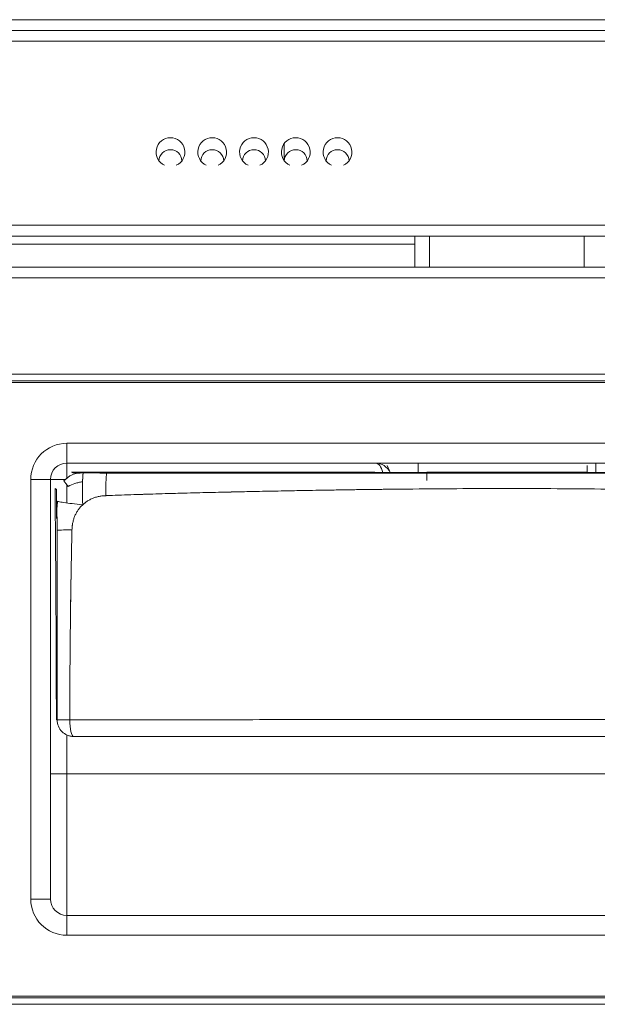
# Model space of a CAD drawing. Units: millimetres. Extents: x -661 to 1191, y -7 to 1899.
# Drawn here: x -110 to -40, y 1629 to 1748 of the extents above; entities that cross this region are included whole.
import ezdxf

# ---------------------------------------------------------------- set-up
doc = ezdxf.new("R2010")
doc.units = ezdxf.units.MM

msp = doc.modelspace()

# ---------------------------------------------------------------- linework, layer by layer
at = {"linetype": 'Continuous', "lineweight": 0, "extrusion": (0, 1, 0)}
for p, q in [((258.281, 1748.306), (-359.299, 1748.306)), ((-359.299, 1748.306), (258.281, 1748.306)), ((257.001, 1747.006), (-358.73, 1747.006)), ((-357.999, 1747.006), (256.981, 1747.006)), ((256.751, 1745.706), (-358.249, 1745.706)), ((-358.249, 1745.706), (256.751, 1745.706)), ((-77.849, 1733.215), (-77.849, 1731.197)), ((28.951, 1723.306), (-130.449, 1723.306)), ((-130.449, 1723.306), (28.951, 1723.306)), ((-130.449, 1722.006), (28.951, 1722.006)), ((28.951, 1722.006), (-130.449, 1722.006)), ((-61.949, 1718.206), (-61.949, 1722.006)), ((-61.949, 1722.006), (-61.949, 1718.206)), ((-60.149, 1718.206), (-60.149, 1722.006)), ((-60.149, 1722.006), (-60.149, 1718.206)), ((-41.349, 1722.006), (-41.349, 1718.206)), ((-41.349, 1718.206), (-41.349, 1722.006)), ((-61.949, 1721.006), (-353.229, 1721.006)), ((-353.229, 1721.006), (-61.949, 1721.006)), ((245.551, 1718.206), (-347.049, 1718.206)), ((-347.049, 1718.206), (245.551, 1718.206)), ((245.551, 1716.906), (-347.049, 1716.906)), ((-347.049, 1716.906), (245.551, 1716.906)), ((-111.999, 1705.206), (10.501, 1705.206)), ((10.501, 1705.206), (-111.999, 1705.206)), ((10.551, 1704.206), (-112.049, 1704.206)), ((-111.999, 1704.406), (10.501, 1704.406)), ((-104.249, 1694.406), (-104.249, 1696.806)), ((2.751, 1696.806), (-104.249, 1696.806)), ((-104.249, 1696.806), (-104.249, 1694.406)), ((-104.249, 1696.806), (2.751, 1696.806)), ((-104.249, 1694.406), (2.751, 1694.406)), ((-104.249, 1694.406), (-104.249, 1692.59)), ((-65.301, 1694.11), (-64.909, 1693.19)), ((-61.549, 1693.247), (-61.549, 1694.406)), ((-61.549, 1694.406), (-61.549, 1693.247)), ((-61.549, 1693.189), (-61.549, 1694.109)), ((-61.549, 1694.109), (-61.549, 1693.189)), ((-40.999, 1694.109), (-40.999, 1693.189)), ((-39.949, 1693.247), (-39.949, 1694.406)), ((-39.949, 1694.406), (-39.949, 1693.247)), ((-39.949, 1693.189), (-39.949, 1694.109)), ((-39.949, 1694.109), (-39.949, 1693.189)), ((-67.79, 1693.311), (-103.697, 1693.311)), ((-103.697, 1693.311), (-103.538, 1693.232)), ((-65.81, 1693.255), (-66.806, 1693.304)), ((-60.147, 1693.247), (-64.825, 1693.247)), ((-60.499, 1693.306), (-40.999, 1693.306)), ((-60.499, 1693.247), (-60.499, 1693.306)), ((-60.499, 1692.269), (-60.499, 1693.189)), ((-60.149, 1693.247), (-60.149, 1693.306)), ((-60.149, 1693.306), (-60.149, 1693.247)), ((-59.949, 1693.248), (-59.949, 1693.306)), ((-59.048, 1693.306), (-59.147, 1693.256)), ((-42.352, 1693.256), (-42.451, 1693.306)), ((-41.549, 1693.306), (-41.549, 1693.248)), ((-36.674, 1693.247), (-41.352, 1693.247)), ((-41.349, 1693.306), (-41.349, 1693.247)), ((-41.349, 1693.247), (-41.349, 1693.306)), ((-40.999, 1693.306), (-40.999, 1693.247)), ((-106.249, 1692.406), (-108.649, 1692.406)), ((-108.649, 1692.406), (-106.249, 1692.406)), ((-108.649, 1692.406), (-108.649, 1641.406)), ((-108.649, 1641.406), (-108.649, 1692.406)), ((-106.249, 1690.23), (-106.249, 1692.406)), ((-104.457, 1692.406), (-106.249, 1692.406)), ((-106.249, 1692.406), (-106.249, 1690.23)), ((-104.249, 1689.553), (-104.249, 1691.755)), ((-104.249, 1691.755), (-104.249, 1689.553)), ((-106.249, 1690.23), (-106.249, 1688.981)), ((-105.538, 1691.232), (-105.69, 1691.308)), ((-106.249, 1641.406), (-106.249, 1688.981)), ((-106.249, 1688.981), (-106.249, 1641.406)), ((-105.518, 1663.172), (-105.443, 1663.172)), ((-104.249, 1656.606), (-104.249, 1661.341)), ((-104.249, 1661.341), (-104.249, 1656.606)), ((-103.444, 1661.172), (-103.445, 1661.172)), ((-104.249, 1656.606), (-106.249, 1656.606)), ((-106.249, 1656.606), (-104.249, 1656.606)), ((-104.249, 1639.406), (-104.249, 1656.606)), ((2.751, 1656.606), (-104.249, 1656.606)), ((-104.249, 1656.606), (-104.249, 1639.406)), ((-104.249, 1656.606), (2.751, 1656.606)), ((-108.649, 1641.406), (-106.249, 1641.406)), ((-106.249, 1641.406), (-108.649, 1641.406)), ((-104.249, 1637.006), (-104.249, 1639.406)), ((2.751, 1639.406), (-104.249, 1639.406)), ((-104.249, 1639.406), (-104.249, 1637.006)), ((-104.249, 1637.006), (2.751, 1637.006)), ((2.751, 1637.006), (-104.249, 1637.006)), ((-112.049, 1629.606), (10.551, 1629.606)), ((10.501, 1629.406), (-111.999, 1629.406)), ((10.501, 1628.606), (-111.999, 1628.606)), ((-111.999, 1628.606), (10.501, 1628.606))]:
    msp.add_line(p, q, dxfattribs=at)
at = {"linetype": 'Continuous', "lineweight": 0, "extrusion": (0, 0, -1)}
for centre, radius, start, end in [((91.659, 1732.206), 1.75, 294.16352, 245.83648), ((86.579, 1732.206), 1.75, 294.16352, 245.83648), ((81.499, 1732.206), 1.75, 294.16352, 245.83648), ((76.419, 1732.206), 1.75, 294.16352, 245.83648), ((71.339, 1732.206), 1.75, 294.16352, 245.83648), ((104.249, 1692.406), 4.4, 0, 90), ((104.249, 1692.406), 2, 0, 90), ((66.749, 1692.406), 2, 90, 155.1093), ((104.249, 1641.406), 4.4, 270, 0), ((104.249, 1641.406), 2, 270, 0)]:
    msp.add_arc(centre, radius, start, end, dxfattribs=at)
at = {"linetype": 'Continuous', "lineweight": 0}
for centre, radius, start, end in [((-91.659, 1731.096), 1.4, 2.38986, 177.61014), ((-86.579, 1731.096), 1.4, 2.38986, 177.61014), ((-81.499, 1731.096), 1.4, 2.38986, 177.61014), ((-76.419, 1731.096), 1.4, 2.38986, 177.61014), ((-71.339, 1731.096), 1.4, 2.38986, 177.61014), ((-104.249, 1692.406), 4.4, 90, 180), ((-104.249, 1692.406), 2, 90, 180), ((-104.249, 1641.406), 4.4, 180, 270)]:
    msp.add_arc(centre, radius, start, end, dxfattribs=at)
for centre, major_axis, ratio, start_param, end_param in [((-66.749, 1692.406), (0, -2), 0.5, -4.2730707, -3.1415927), ((-99.412, 1690.196), (0.001, 3), 0.0358545, 0.0087323, 1.4891022), ((-67.79, 1693.302), (1, 0), 0.0087265, 0.1745329, 1.5707963), ((-66.749, 1692.406), (0, -2), 0.5, 1.9735521, 1.973554), ((-103.449, 1686.229), (-2, -0.001), 0.024811, -1.4785326, -0.0174587), ((-105.452, 1665.672), (0, -4.5), 0.0174551, -1.3781854, -0.9817654), ((-103.444, 1663.172), (-2, 0), 0.001751, -1.3408984, -0.0174533), ((-103.444, 1663.172), (0, 2), 0.9998477, 1.5707963, 3.1415927), ((-103.444, 1663.172), (0, 2), 0.2278785, 1.5690984, 3.1415927), ((-104.248, 1663.172), (0, -2), 0.2262769, 0.327566, 0.3342693)]:
    msp.add_ellipse(centre, major_axis=major_axis, ratio=ratio, start_param=start_param, end_param=end_param, dxfattribs=at)
at = {"linetype": 'Continuous', "lineweight": 0, "extrusion": (0, 0, -1)}
for centre, major_axis, ratio, start_param, end_param in [((-64.825, 1693.256), (1, 0), 0.0087265, 1.5707963, 2.9670597), ((-60.147, 1693.256), (1, 0), 0.0087265, 0.0174533, 1.5707963), ((-41.352, 1693.256), (1, 0), 0.0087265, 1.5707963, 3.1241394), ((-107.243, 1645.668), (0, 100), 0.0174551, 1.0968538, 1.3781854), ((-105.493, 1689.606), (0, 2), 0.0174551, 1.9666818, 5.5546547), ((-103.444, 1663.172), (-2, 0), 0.001751, 0.0174533, 1.3408984), ((-103.444, 1663.172), (0, -2), 0.2278785, 0, 1.5724943)]:
    msp.add_ellipse(centre, major_axis=major_axis, ratio=ratio, start_param=start_param, end_param=end_param, dxfattribs=at)
at = {"linetype": 'Continuous', "lineweight": 0}
for points, knots in [([(-102.263, 1693.205), (-102.51, 1693.205), (-102.745, 1693.192), (-103.191, 1693.123), (-103.402, 1693.069), (-103.993, 1692.822), (-104.334, 1692.55), (-104.624, 1692.234)], [0, 0, 0, 0, 0.25, 0.25, 0.5, 0.5, 1, 1, 1, 1]), ([(-103.538, 1693.232), (-103.527, 1693.226), (-103.41, 1693.221), (-103.186, 1693.217), (-102.968, 1693.212), (-102.66, 1693.209), (-102.263, 1693.205)], [0, 0, 0, 0, 0.5, 0.5, 0.5, 1, 1, 1, 1]), ([(-102.339, 1692.128), (-102.336, 1692.303), (-102.332, 1692.462), (-102.322, 1692.738), (-102.317, 1692.855), (-102.304, 1693.036), (-102.297, 1693.1), (-102.281, 1693.183), (-102.272, 1693.203), (-102.263, 1693.205)], [0, 0, 0, 0, 0.25, 0.25, 0.5, 0.5, 0.75, 0.75, 1, 1, 1, 1]), ([(-102.263, 1693.205), (-102.282, 1693.2), (-102.298, 1693.126), (-102.311, 1692.945), (-102.323, 1692.764), (-102.333, 1692.476), (-102.339, 1692.128)], [0, 0, 0, 0, 0.5008182, 0.5008182, 0.5008182, 1, 1, 1, 1]), ([(-99.412, 1693.196), (-98.399, 1693.195), (-97.386, 1693.195), (-96.372, 1693.195), (-95.865, 1693.194), (-95.359, 1693.194), (-94.852, 1693.194), (-94.345, 1693.194), (-93.838, 1693.194), (-93.332, 1693.194), (-92.825, 1693.194), (-92.318, 1693.194), (-91.811, 1693.193), (-91.304, 1693.193), (-90.798, 1693.193), (-90.291, 1693.193), (-89.277, 1693.193), (-88.263, 1693.193), (-87.25, 1693.193), (-86.236, 1693.192), (-85.222, 1693.192), (-84.208, 1693.192), (-83.194, 1693.192), (-82.181, 1693.192), (-81.167, 1693.192), (-80.153, 1693.191), (-79.139, 1693.191), (-78.125, 1693.191), (-77.111, 1693.191), (-76.098, 1693.191), (-75.084, 1693.191), (-74.07, 1693.191), (-73.056, 1693.19), (-72.042, 1693.19), (-71.028, 1693.19), (-70.014, 1693.19), (-69, 1693.19), (-66.973, 1693.19), (-64.945, 1693.19), (-62.917, 1693.189), (-60.889, 1693.189), (-58.861, 1693.189), (-56.833, 1693.189), (-54.805, 1693.189), (-52.777, 1693.189), (-50.749, 1693.189), (-48.721, 1693.189), (-46.693, 1693.189), (-44.666, 1693.189), (-42.638, 1693.189), (-40.61, 1693.189), (-38.582, 1693.189), (-36.554, 1693.19), (-34.526, 1693.19), (-32.498, 1693.19), (-31.484, 1693.19), (-30.471, 1693.19), (-29.457, 1693.19), (-28.443, 1693.19), (-27.429, 1693.191), (-26.415, 1693.191), (-25.401, 1693.191), (-24.387, 1693.191), (-23.374, 1693.191), (-22.36, 1693.191), (-21.346, 1693.191), (-20.332, 1693.192), (-19.318, 1693.192), (-18.304, 1693.192), (-17.291, 1693.192), (-16.277, 1693.192), (-15.263, 1693.192), (-14.249, 1693.193), (-13.235, 1693.193), (-12.222, 1693.193), (-11.208, 1693.193), (-10.701, 1693.193), (-10.194, 1693.193), (-9.688, 1693.193), (-9.181, 1693.194), (-8.674, 1693.194), (-8.167, 1693.194), (-7.66, 1693.194), (-7.154, 1693.194), (-6.647, 1693.194), (-6.14, 1693.194), (-5.633, 1693.194), (-5.127, 1693.195), (-4.113, 1693.195), (-3.1, 1693.195), (-2.087, 1693.196)], [0.004058557, 0.004058557, 0.004058557, 0.004058557, 0.007100395, 0.007100395, 0.007100395, 0.008621315, 0.008621315, 0.008621315, 0.010142234, 0.010142234, 0.010142234, 0.011663153, 0.011663153, 0.011663153, 0.013184073, 0.013184073, 0.013184073, 0.016225911, 0.016225911, 0.016225911, 0.01926775, 0.01926775, 0.01926775, 0.022309589, 0.022309589, 0.022309589, 0.025351427, 0.025351427, 0.025351427, 0.028393266, 0.028393266, 0.028393266, 0.031435104, 0.031435104, 0.031435104, 0.034476943, 0.034476943, 0.034476943, 0.04056062, 0.04056062, 0.04056062, 0.046644298, 0.046644298, 0.046644298, 0.052727975, 0.052727975, 0.052727975, 0.058811652, 0.058811652, 0.058811652, 0.064895329, 0.064895329, 0.064895329, 0.070979007, 0.070979007, 0.070979007, 0.074020845, 0.074020845, 0.074020845, 0.077062684, 0.077062684, 0.077062684, 0.080104523, 0.080104523, 0.080104523, 0.083146361, 0.083146361, 0.083146361, 0.0861882, 0.0861882, 0.0861882, 0.089230039, 0.089230039, 0.089230039, 0.092271877, 0.092271877, 0.092271877, 0.093792796, 0.093792796, 0.093792796, 0.095313716, 0.095313716, 0.095313716, 0.096834635, 0.096834635, 0.096834635, 0.098355554, 0.098355554, 0.098355554, 0.101397393, 0.101397393, 0.101397393, 0.101397393]), ([(-2.087, 1693.196), (-3.1, 1693.195), (-4.113, 1693.195), (-5.127, 1693.195), (-5.633, 1693.194), (-6.14, 1693.194), (-6.647, 1693.194), (-7.154, 1693.194), (-7.66, 1693.194), (-8.167, 1693.194), (-8.674, 1693.194), (-9.181, 1693.194), (-9.688, 1693.193), (-10.194, 1693.193), (-10.701, 1693.193), (-11.208, 1693.193), (-12.222, 1693.193), (-13.235, 1693.193), (-14.249, 1693.193), (-15.263, 1693.192), (-16.277, 1693.192), (-17.291, 1693.192), (-18.304, 1693.192), (-19.318, 1693.192), (-20.332, 1693.192), (-21.346, 1693.191), (-22.36, 1693.191), (-23.374, 1693.191), (-24.387, 1693.191), (-25.401, 1693.191), (-26.415, 1693.191), (-27.429, 1693.191), (-28.443, 1693.19), (-29.457, 1693.19), (-36.554, 1693.189), (-43.651, 1693.189), (-50.749, 1693.189), (-57.847, 1693.189), (-64.945, 1693.189), (-72.042, 1693.19), (-73.056, 1693.19), (-74.07, 1693.191), (-75.084, 1693.191), (-76.098, 1693.191), (-77.111, 1693.191), (-78.125, 1693.191), (-79.139, 1693.191), (-80.153, 1693.191), (-81.167, 1693.192), (-82.181, 1693.192), (-83.195, 1693.192), (-84.208, 1693.192), (-85.222, 1693.192), (-86.236, 1693.192), (-87.25, 1693.193), (-88.263, 1693.193), (-89.277, 1693.193), (-90.291, 1693.193), (-91.305, 1693.193), (-92.318, 1693.194), (-93.332, 1693.194), (-93.839, 1693.194), (-94.345, 1693.194), (-94.852, 1693.194), (-95.359, 1693.194), (-95.865, 1693.194), (-96.372, 1693.195), (-97.386, 1693.195), (-98.399, 1693.195), (-99.412, 1693.196)], [0.004058557, 0.004058557, 0.004058557, 0.004058557, 0.007100395, 0.007100395, 0.007100395, 0.008621315, 0.008621315, 0.008621315, 0.010142234, 0.010142234, 0.010142234, 0.011663153, 0.011663153, 0.011663153, 0.013184073, 0.013184073, 0.013184073, 0.016225911, 0.016225911, 0.016225911, 0.01926775, 0.01926775, 0.01926775, 0.022309589, 0.022309589, 0.022309589, 0.025351427, 0.025351427, 0.025351427, 0.028393266, 0.028393266, 0.028393266, 0.031435104, 0.031435104, 0.031435104, 0.052727975, 0.052727975, 0.052727975, 0.074020845, 0.074020845, 0.074020845, 0.07706282, 0.07706282, 0.07706282, 0.080104523, 0.080104523, 0.080104523, 0.083146531, 0.083146531, 0.083146531, 0.0861882, 0.0861882, 0.0861882, 0.089230226, 0.089230226, 0.089230226, 0.092271877, 0.092271877, 0.092271877, 0.095313867, 0.095313867, 0.095313867, 0.096834635, 0.096834635, 0.096834635, 0.098355554, 0.098355554, 0.098355554, 0.101397393, 0.101397393, 0.101397393, 0.101397393]), ([(-104.624, 1692.234), (-104.596, 1692.195), (-104.564, 1692.151), (-104.492, 1692.056), (-104.452, 1692.004), (-104.363, 1691.893), (-104.314, 1691.833), (-104.208, 1691.705), (-104.15, 1691.637), (-104.089, 1691.564)], [0, 0, 0, 0, 0.25, 0.25, 0.5, 0.5, 0.75, 0.75, 1, 1, 1, 1]), ([(-104.089, 1691.564), (-103.838, 1691.705), (-103.567, 1691.823), (-103.129, 1691.962), (-102.978, 1692.004), (-102.667, 1692.075), (-102.506, 1692.105), (-102.339, 1692.128)], [0, 0, 0, 0, 0.5, 0.5, 0.75, 0.75, 1, 1, 1, 1]), ([(-102.339, 1692.128), (-102.346, 1691.778), (-102.35, 1691.368), (-102.348, 1690.898), (-102.347, 1690.429), (-102.341, 1689.902), (-102.332, 1689.333)], [0, 0, 0, 0, 0.5005444, 0.5005444, 0.5005444, 1, 1, 1, 1]), ([(-106.249, 1688.981), (-106.249, 1689.184), (-106.252, 1689.394), (-106.252, 1689.607), (-106.252, 1689.82), (-106.249, 1690.027), (-106.249, 1690.23)], [0, 0, 0, 0, 0.0006314889, 0.0006314889, 0.0006314889, 0.0012629778, 0.0012629778, 0.0012629778, 0.0012629778]), ([(-99.519, 1690.44), (-99.599, 1690.437), (-99.678, 1690.433), (-99.758, 1690.427), (-99.835, 1690.421), (-99.913, 1690.412), (-99.99, 1690.403), (-100.066, 1690.393), (-100.142, 1690.382), (-100.217, 1690.369), (-100.291, 1690.356), (-100.365, 1690.341), (-100.438, 1690.325), (-100.51, 1690.308), (-100.582, 1690.29), (-100.653, 1690.27), (-100.723, 1690.251), (-100.793, 1690.23), (-100.863, 1690.206), (-100.931, 1690.184), (-100.999, 1690.159), (-101.066, 1690.132), (-101.133, 1690.106), (-101.199, 1690.078), (-101.264, 1690.048), (-101.329, 1690.019), (-101.393, 1689.987), (-101.457, 1689.954), (-101.52, 1689.921), (-101.582, 1689.886), (-101.643, 1689.85), (-101.704, 1689.813), (-101.765, 1689.775), (-101.824, 1689.736), (-101.883, 1689.696), (-101.942, 1689.654), (-101.999, 1689.611), (-102.057, 1689.568), (-102.113, 1689.524), (-102.168, 1689.477), (-102.224, 1689.43), (-102.278, 1689.381), (-102.332, 1689.333)], [0, 0, 0, 0, 0.0772553, 0.0772553, 0.0772553, 0.152907, 0.152907, 0.152907, 0.2271115, 0.2271115, 0.2271115, 0.300034, 0.300034, 0.300034, 0.3718485, 0.3718485, 0.3718485, 0.4427369, 0.4427369, 0.4427369, 0.512888, 0.512888, 0.512888, 0.5824965, 0.5824965, 0.5824965, 0.6517614, 0.6517614, 0.6517614, 0.7208846, 0.7208846, 0.7208846, 0.7900692, 0.7900692, 0.7900692, 0.8595173, 0.8595173, 0.8595173, 0.929429, 0.929429, 0.929429, 1, 1, 1, 1]), ([(-99.866, 1690.417), (-99.83, 1690.42), (-99.794, 1690.424), (-99.758, 1690.427), (-99.678, 1690.433), (-99.599, 1690.438), (-99.519, 1690.44)], [0, 0, 0, 0, 0.03514135, 0.03514135, 0.03514135, 0.11239665, 0.11239665, 0.11239665, 0.11239665]), ([(-1.98, 1690.44), (-2.012, 1690.442), (-2.043, 1690.443), (-2.075, 1690.444), (-2.551, 1690.462), (-3.027, 1690.479), (-3.502, 1690.497), (-4.01, 1690.516), (-4.517, 1690.534), (-5.025, 1690.552), (-5.486, 1690.569), (-5.946, 1690.585), (-6.407, 1690.6), (-6.454, 1690.602), (-6.501, 1690.603), (-6.548, 1690.605), (-7.056, 1690.622), (-7.564, 1690.638), (-8.071, 1690.654), (-8.579, 1690.669), (-9.087, 1690.684), (-9.595, 1690.699), (-9.98, 1690.71), (-10.364, 1690.72), (-10.749, 1690.731), (-10.872, 1690.734), (-10.995, 1690.737), (-11.118, 1690.74), (-12.134, 1690.768), (-13.15, 1690.793), (-14.166, 1690.817), (-15.182, 1690.842), (-16.198, 1690.865), (-17.214, 1690.887), (-17.275, 1690.889), (-17.337, 1690.89), (-17.398, 1690.892), (-18.353, 1690.913), (-19.307, 1690.934), (-20.262, 1690.954), (-21.278, 1690.975), (-22.294, 1690.996), (-23.31, 1691.016), (-23.56, 1691.021), (-23.81, 1691.026), (-24.059, 1691.031), (-24.826, 1691.045), (-25.592, 1691.06), (-26.359, 1691.073), (-27.375, 1691.091), (-28.391, 1691.109), (-29.407, 1691.125), (-29.848, 1691.132), (-30.289, 1691.139), (-30.73, 1691.145), (-31.305, 1691.154), (-31.88, 1691.162), (-32.456, 1691.171), (-34.105, 1691.194), (-35.755, 1691.214), (-37.404, 1691.232), (-37.787, 1691.236), (-38.17, 1691.24), (-38.553, 1691.244), (-40.586, 1691.264), (-42.618, 1691.28), (-44.651, 1691.291), (-46.684, 1691.301), (-48.717, 1691.307), (-50.749, 1691.307), (-52.782, 1691.307), (-54.815, 1691.301), (-56.848, 1691.291), (-58.88, 1691.28), (-60.913, 1691.264), (-62.945, 1691.244), (-63.329, 1691.24), (-63.712, 1691.236), (-64.095, 1691.232), (-65.744, 1691.214), (-67.394, 1691.194), (-69.043, 1691.171), (-69.618, 1691.162), (-70.194, 1691.154), (-70.769, 1691.145), (-71.21, 1691.139), (-71.651, 1691.132), (-72.092, 1691.125), (-73.108, 1691.109), (-74.124, 1691.091), (-75.14, 1691.073), (-75.907, 1691.06), (-76.673, 1691.045), (-77.44, 1691.031), (-77.689, 1691.026), (-77.939, 1691.021), (-78.188, 1691.016), (-79.205, 1690.996), (-80.221, 1690.975), (-81.237, 1690.954), (-82.192, 1690.934), (-83.146, 1690.913), (-84.101, 1690.892), (-84.162, 1690.89), (-84.224, 1690.889), (-84.285, 1690.887), (-85.301, 1690.865), (-86.317, 1690.842), (-87.333, 1690.817), (-88.349, 1690.793), (-89.365, 1690.768), (-90.381, 1690.74), (-90.503, 1690.737), (-90.626, 1690.734), (-90.749, 1690.731), (-91.134, 1690.72), (-91.519, 1690.71), (-91.904, 1690.699), (-92.412, 1690.684), (-92.92, 1690.669), (-93.428, 1690.654), (-93.935, 1690.638), (-94.443, 1690.622), (-94.951, 1690.605), (-94.998, 1690.603), (-95.045, 1690.602), (-95.092, 1690.6), (-95.553, 1690.585), (-96.013, 1690.569), (-96.474, 1690.552), (-96.981, 1690.534), (-97.489, 1690.516), (-97.997, 1690.497), (-98.472, 1690.479), (-98.948, 1690.462), (-99.423, 1690.444), (-99.455, 1690.443), (-99.487, 1690.442), (-99.519, 1690.44)], [0.004019431, 0.004019431, 0.004019431, 0.004019431, 0.004115472, 0.004115472, 0.004115472, 0.005543878, 0.005543878, 0.005543878, 0.007068326, 0.007068326, 0.007068326, 0.008451445, 0.008451445, 0.008451445, 0.008592774, 0.008592774, 0.008592774, 0.010117222, 0.010117222, 0.010117222, 0.011641669, 0.011641669, 0.011641669, 0.012797021, 0.012797021, 0.012797021, 0.013166117, 0.013166117, 0.013166117, 0.016215013, 0.016215013, 0.016215013, 0.019263908, 0.019263908, 0.019263908, 0.019447902, 0.019447902, 0.019447902, 0.022312804, 0.022312804, 0.022312804, 0.0253617, 0.0253617, 0.0253617, 0.02611074, 0.02611074, 0.02611074, 0.028410595, 0.028410595, 0.028410595, 0.031459491, 0.031459491, 0.031459491, 0.032781835, 0.032781835, 0.032781835, 0.034508386, 0.034508386, 0.034508386, 0.039456933, 0.039456933, 0.039456933, 0.040606177, 0.040606177, 0.040606177, 0.046703969, 0.046703969, 0.046703969, 0.05280176, 0.05280176, 0.05280176, 0.058899551, 0.058899551, 0.058899551, 0.064997342, 0.064997342, 0.064997342, 0.066146588, 0.066146588, 0.066146588, 0.071095133, 0.071095133, 0.071095133, 0.072821685, 0.072821685, 0.072821685, 0.074144029, 0.074144029, 0.074144029, 0.077192924, 0.077192924, 0.077192924, 0.07949278, 0.07949278, 0.07949278, 0.08024182, 0.08024182, 0.08024182, 0.083290715, 0.083290715, 0.083290715, 0.086155617, 0.086155617, 0.086155617, 0.086339611, 0.086339611, 0.086339611, 0.089388506, 0.089388506, 0.089388506, 0.092437402, 0.092437402, 0.092437402, 0.092806499, 0.092806499, 0.092806499, 0.09396185, 0.09396185, 0.09396185, 0.095486298, 0.095486298, 0.095486298, 0.097010745, 0.097010745, 0.097010745, 0.097152075, 0.097152075, 0.097152075, 0.098535193, 0.098535193, 0.098535193, 0.100059641, 0.100059641, 0.100059641, 0.101488048, 0.101488048, 0.101488048, 0.101584089, 0.101584089, 0.101584089, 0.101584089]), ([(-99.519, 1690.44), (-99.012, 1690.459), (-98.504, 1690.478), (-97.997, 1690.497), (-97.489, 1690.516), (-96.981, 1690.534), (-96.474, 1690.552), (-95.966, 1690.57), (-95.458, 1690.588), (-94.951, 1690.605), (-94.443, 1690.622), (-93.935, 1690.638), (-93.428, 1690.654), (-93.423, 1690.654), (-93.418, 1690.654), (-93.413, 1690.654), (-92.91, 1690.67), (-92.407, 1690.684), (-91.904, 1690.699), (-91.396, 1690.713), (-90.888, 1690.727), (-90.381, 1690.741), (-89.365, 1690.768), (-88.349, 1690.793), (-87.333, 1690.817), (-87.325, 1690.817), (-87.317, 1690.818), (-87.309, 1690.818), (-86.301, 1690.842), (-85.293, 1690.865), (-84.285, 1690.888), (-83.269, 1690.91), (-82.253, 1690.932), (-81.237, 1690.954), (-81.231, 1690.954), (-81.224, 1690.954), (-81.218, 1690.954), (-80.208, 1690.976), (-79.198, 1690.996), (-78.188, 1691.016), (-77.172, 1691.036), (-76.156, 1691.055), (-75.14, 1691.073), (-75.135, 1691.073), (-75.131, 1691.073), (-75.126, 1691.074), (-74.114, 1691.092), (-73.103, 1691.109), (-72.092, 1691.125), (-69.043, 1691.174), (-65.994, 1691.214), (-62.945, 1691.244), (-60.913, 1691.264), (-58.88, 1691.28), (-56.848, 1691.291), (-54.815, 1691.301), (-52.782, 1691.307), (-50.749, 1691.307), (-48.717, 1691.307), (-46.684, 1691.301), (-44.651, 1691.291), (-42.618, 1691.28), (-40.586, 1691.264), (-38.553, 1691.244), (-35.505, 1691.214), (-32.456, 1691.174), (-29.407, 1691.125), (-28.396, 1691.109), (-27.384, 1691.092), (-26.373, 1691.074), (-26.368, 1691.073), (-26.364, 1691.073), (-26.359, 1691.073), (-25.343, 1691.055), (-24.327, 1691.036), (-23.31, 1691.016), (-22.3, 1690.996), (-21.29, 1690.976), (-20.28, 1690.954), (-20.274, 1690.954), (-20.268, 1690.954), (-20.262, 1690.954), (-19.246, 1690.932), (-18.23, 1690.91), (-17.214, 1690.888), (-16.206, 1690.865), (-15.197, 1690.842), (-14.189, 1690.818), (-14.182, 1690.818), (-14.174, 1690.817), (-14.166, 1690.817), (-13.15, 1690.793), (-12.134, 1690.768), (-11.118, 1690.741), (-10.61, 1690.727), (-10.103, 1690.713), (-9.595, 1690.699), (-9.092, 1690.684), (-8.589, 1690.67), (-8.086, 1690.654), (-8.081, 1690.654), (-8.076, 1690.654), (-8.071, 1690.654), (-7.564, 1690.638), (-7.056, 1690.622), (-6.548, 1690.605), (-6.04, 1690.588), (-5.533, 1690.57), (-5.025, 1690.552), (-4.517, 1690.534), (-4.01, 1690.516), (-3.502, 1690.497), (-2.995, 1690.478), (-2.487, 1690.459), (-1.98, 1690.44)], [0.004019431, 0.004019431, 0.004019431, 0.004019431, 0.005543878, 0.005543878, 0.005543878, 0.007068326, 0.007068326, 0.007068326, 0.008592774, 0.008592774, 0.008592774, 0.010117222, 0.010117222, 0.010117222, 0.010131676, 0.010131676, 0.010131676, 0.011641669, 0.011641669, 0.011641669, 0.013166117, 0.013166117, 0.013166117, 0.016215013, 0.016215013, 0.016215013, 0.016238452, 0.016238452, 0.016238452, 0.019263908, 0.019263908, 0.019263908, 0.022312804, 0.022312804, 0.022312804, 0.022331243, 0.022331243, 0.022331243, 0.0253617, 0.0253617, 0.0253617, 0.028410595, 0.028410595, 0.028410595, 0.028424738, 0.028424738, 0.028424738, 0.031459491, 0.031459491, 0.031459491, 0.040606177, 0.040606177, 0.040606177, 0.046703969, 0.046703969, 0.046703969, 0.05280176, 0.05280176, 0.05280176, 0.058899551, 0.058899551, 0.058899551, 0.064997342, 0.064997342, 0.064997342, 0.074144029, 0.074144029, 0.074144029, 0.077178782, 0.077178782, 0.077178782, 0.077192924, 0.077192924, 0.077192924, 0.08024182, 0.08024182, 0.08024182, 0.083272276, 0.083272276, 0.083272276, 0.083290715, 0.083290715, 0.083290715, 0.086339611, 0.086339611, 0.086339611, 0.089365067, 0.089365067, 0.089365067, 0.089388506, 0.089388506, 0.089388506, 0.092437402, 0.092437402, 0.092437402, 0.09396185, 0.09396185, 0.09396185, 0.095471843, 0.095471843, 0.095471843, 0.095486298, 0.095486298, 0.095486298, 0.097010745, 0.097010745, 0.097010745, 0.098535193, 0.098535193, 0.098535193, 0.100059641, 0.100059641, 0.100059641, 0.101584089, 0.101584089, 0.101584089, 0.101584089]), ([(-105.382, 1689.758), (-105.4, 1689.6), (-105.419, 1689.441), (-105.434, 1689.287), (-105.449, 1689.132), (-105.46, 1688.981), (-105.461, 1688.835)], [0.00000052111, 0.00000052111, 0.00000052111, 0.00000052111, 0.00047135649, 0.00047135649, 0.00047135649, 0.00094167075, 0.00094167075, 0.00094167075, 0.00094167075]), ([(-104.623, 1689.606), (-104.899, 1689.648), (-105.13, 1689.688), (-105.271, 1689.724), (-105.317, 1689.736), (-105.354, 1689.747), (-105.382, 1689.758)], [0, 0, 0, 0, 0.49540953, 0.49540953, 0.49540953, 0.65715637, 0.65715637, 0.65715637, 0.65715637]), ([(-102.332, 1689.333), (-102.802, 1689.378), (-103.234, 1689.426), (-103.615, 1689.472), (-103.995, 1689.518), (-104.325, 1689.562), (-104.608, 1689.604), (-104.613, 1689.605), (-104.618, 1689.606), (-104.623, 1689.606)], [0, 0, 0, 0, 0.4954923, 0.4954923, 0.4954923, 0.9909846, 0.9909846, 0.9909846, 1, 1, 1, 1]), ([(-102.332, 1689.333), (-102.381, 1689.285), (-102.431, 1689.238), (-102.479, 1689.189), (-102.526, 1689.14), (-102.572, 1689.09), (-102.617, 1689.039), (-102.661, 1688.988), (-102.705, 1688.935), (-102.747, 1688.882), (-102.789, 1688.829), (-102.829, 1688.774), (-102.868, 1688.719), (-102.907, 1688.663), (-102.945, 1688.606), (-102.981, 1688.548), (-103.018, 1688.49), (-103.052, 1688.432), (-103.086, 1688.372), (-103.119, 1688.312), (-103.151, 1688.25), (-103.182, 1688.189), (-103.213, 1688.126), (-103.242, 1688.063), (-103.27, 1687.999), (-103.327, 1687.867), (-103.377, 1687.732), (-103.421, 1687.594), (-103.465, 1687.456), (-103.501, 1687.315), (-103.532, 1687.173), (-103.563, 1687.028), (-103.587, 1686.881), (-103.602, 1686.734), (-103.619, 1686.582), (-103.626, 1686.43), (-103.633, 1686.278)], [0, 0, 0, 0, 0.0601922, 0.0601922, 0.0601922, 0.1200521, 0.1200521, 0.1200521, 0.1797429, 0.1797429, 0.1797429, 0.2394296, 0.2394296, 0.2394296, 0.299277, 0.299277, 0.299277, 0.359449, 0.359449, 0.359449, 0.4201066, 0.4201066, 0.4201066, 0.4814071, 0.4814071, 0.4814071, 0.6079512, 0.6079512, 0.6079512, 0.7357366, 0.7357366, 0.7357366, 0.8660226, 0.8660226, 0.8660226, 1, 1, 1, 1]), ([(-102.555, 1689.108), (-102.53, 1689.136), (-102.505, 1689.163), (-102.479, 1689.189), (-102.431, 1689.238), (-102.383, 1689.285), (-102.332, 1689.333)], [0, 0, 0, 0, 0.032558646, 0.032558646, 0.032558646, 0.092750889, 0.092750889, 0.092750889, 0.092750889]), ([(-102.332, 1689.333), (-102.278, 1689.383), (-102.224, 1689.43), (-102.168, 1689.477), (-102.142, 1689.499), (-102.116, 1689.521), (-102.089, 1689.542)], [0.89624196, 0.89624196, 0.89624196, 0.89624196, 0.96681296, 0.96681296, 0.96681296, 1, 1, 1, 1]), ([(-105.461, 1688.834), (-105.459, 1688.647), (-105.457, 1688.45), (-105.456, 1688.24), (-105.451, 1687.624), (-105.449, 1686.953), (-105.449, 1686.229)], [0, 0, 0, 0, 0.17029497, 0.17029497, 0.17029497, 0.67029497, 0.67029497, 0.67029497, 0.67029497]), ([(-105.449, 1686.229), (-105.449, 1686.953), (-105.451, 1687.624), (-105.456, 1688.245), (-105.457, 1688.45), (-105.459, 1688.647), (-105.461, 1688.834)], [0, 0, 0, 0, 0.5, 0.5, 0.5, 0.67029502, 0.67029502, 0.67029502, 0.67029502]), ([(-103.633, 1686.278), (-103.63, 1686.43), (-103.619, 1686.582), (-103.603, 1686.734), (-103.594, 1686.817), (-103.582, 1686.9), (-103.568, 1686.983)], [0.79231187, 0.79231187, 0.79231187, 0.79231187, 0.92628929, 0.92628929, 0.92628929, 1, 1, 1, 1]), ([(-105.449, 1686.229), (-105.447, 1683.347), (-105.446, 1680.465), (-105.446, 1677.583), (-105.445, 1676.622), (-105.445, 1675.662), (-105.445, 1674.701), (-105.444, 1670.858), (-105.444, 1667.015), (-105.443, 1663.172)], [0.001999964, 0.001999964, 0.001999964, 0.001999964, 0.01064713, 0.01064713, 0.01064713, 0.013529503, 0.013529503, 0.013529503, 0.025059073, 0.025059073, 0.025059073, 0.025059073]), ([(-103.633, 1686.278), (-103.655, 1685.316), (-103.675, 1684.353), (-103.694, 1683.391), (-103.713, 1682.429), (-103.731, 1681.466), (-103.747, 1680.504), (-103.748, 1680.459), (-103.749, 1680.414), (-103.749, 1680.369), (-103.753, 1680.174), (-103.756, 1679.978), (-103.759, 1679.782), (-103.763, 1679.541), (-103.767, 1679.3), (-103.77, 1679.06), (-103.778, 1678.579), (-103.785, 1678.097), (-103.791, 1677.616), (-103.794, 1677.468), (-103.796, 1677.321), (-103.798, 1677.173), (-103.809, 1676.358), (-103.819, 1675.543), (-103.828, 1674.728), (-103.839, 1673.765), (-103.848, 1672.803), (-103.856, 1671.84), (-103.865, 1670.877), (-103.872, 1669.914), (-103.878, 1668.952), (-103.884, 1667.989), (-103.888, 1667.026), (-103.892, 1666.063), (-103.896, 1665.101), (-103.898, 1664.138), (-103.9, 1663.175)], [0.004011691, 0.004011691, 0.004011691, 0.004011691, 0.00689994, 0.00689994, 0.00689994, 0.009788189, 0.009788189, 0.009788189, 0.009922366, 0.009922366, 0.009922366, 0.010510251, 0.010510251, 0.010510251, 0.011232314, 0.011232314, 0.011232314, 0.012676438, 0.012676438, 0.012676438, 0.013118971, 0.013118971, 0.013118971, 0.015564687, 0.015564687, 0.015564687, 0.018452936, 0.018452936, 0.018452936, 0.021341185, 0.021341185, 0.021341185, 0.024229434, 0.024229434, 0.024229434, 0.027117683, 0.027117683, 0.027117683, 0.027117683]), ([(-103.9, 1663.175), (-103.898, 1664.138), (-103.896, 1665.101), (-103.892, 1666.063), (-103.888, 1667.026), (-103.884, 1667.989), (-103.878, 1668.952), (-103.872, 1669.914), (-103.865, 1670.877), (-103.856, 1671.84), (-103.848, 1672.803), (-103.839, 1673.765), (-103.828, 1674.728), (-103.817, 1675.691), (-103.805, 1676.653), (-103.792, 1677.616), (-103.785, 1678.097), (-103.778, 1678.579), (-103.77, 1679.06), (-103.767, 1679.3), (-103.763, 1679.541), (-103.759, 1679.782), (-103.755, 1680.022), (-103.751, 1680.263), (-103.747, 1680.504), (-103.731, 1681.466), (-103.713, 1682.429), (-103.694, 1683.391), (-103.675, 1684.353), (-103.655, 1685.316), (-103.633, 1686.278)], [0.004011691, 0.004011691, 0.004011691, 0.004011691, 0.00689994, 0.00689994, 0.00689994, 0.009788189, 0.009788189, 0.009788189, 0.012676438, 0.012676438, 0.012676438, 0.015564687, 0.015564687, 0.015564687, 0.018452936, 0.018452936, 0.018452936, 0.01989706, 0.01989706, 0.01989706, 0.020619123, 0.020619123, 0.020619123, 0.021341185, 0.021341185, 0.021341185, 0.024229434, 0.024229434, 0.024229434, 0.027117683, 0.027117683, 0.027117683, 0.027117683]), ([(2.401, 1663.175), (1.857, 1663.176), (1.312, 1663.177), (0.767, 1663.178), (-0.323, 1663.18), (-1.414, 1663.181), (-2.507, 1663.183), (-3.054, 1663.184), (-3.601, 1663.185), (-4.148, 1663.186), (-4.696, 1663.187), (-5.243, 1663.187), (-5.792, 1663.188), (-6.34, 1663.189), (-6.889, 1663.19), (-7.438, 1663.191), (-8.536, 1663.192), (-9.635, 1663.194), (-10.736, 1663.196), (-12.938, 1663.2), (-15.144, 1663.203), (-17.355, 1663.206), (-19.563, 1663.209), (-21.776, 1663.212), (-23.992, 1663.214), (-26.213, 1663.216), (-28.438, 1663.217), (-30.667, 1663.219), (-30.945, 1663.219), (-31.223, 1663.219), (-31.501, 1663.219), (-33.45, 1663.22), (-35.401, 1663.221), (-37.353, 1663.221), (-39.582, 1663.222), (-41.813, 1663.222), (-44.046, 1663.222), (-44.604, 1663.222), (-45.163, 1663.222), (-45.721, 1663.222), (-46.001, 1663.222), (-46.28, 1663.222), (-46.559, 1663.222), (-46.838, 1663.222), (-47.118, 1663.222), (-47.397, 1663.222), (-48.515, 1663.223), (-49.632, 1663.223), (-50.75, 1663.223), (-52.985, 1663.223), (-55.218, 1663.222), (-57.45, 1663.222), (-59.684, 1663.222), (-61.917, 1663.222), (-64.148, 1663.221), (-66.376, 1663.221), (-68.602, 1663.22), (-70.827, 1663.219), (-71.941, 1663.218), (-73.053, 1663.217), (-74.165, 1663.216), (-75.276, 1663.216), (-76.386, 1663.215), (-77.496, 1663.214), (-79.715, 1663.212), (-81.93, 1663.209), (-84.142, 1663.206), (-85.247, 1663.205), (-86.352, 1663.203), (-87.456, 1663.201), (-88.559, 1663.199), (-89.662, 1663.198), (-90.763, 1663.196), (-91.864, 1663.194), (-92.963, 1663.192), (-94.061, 1663.191), (-94.61, 1663.19), (-95.158, 1663.189), (-95.707, 1663.188), (-97.351, 1663.185), (-98.992, 1663.183), (-100.63, 1663.18), (-101.722, 1663.179), (-102.811, 1663.177), (-103.9, 1663.175)], [-0.1071258, -0.1071258, -0.1071258, -0.1071258, -0.10544952, -0.10544952, -0.10544952, -0.10209696, -0.10209696, -0.10209696, -0.10042068, -0.10042068, -0.10042068, -0.0987444, -0.0987444, -0.0987444, -0.09706812, -0.09706812, -0.09706812, -0.09371555, -0.09371555, -0.09371555, -0.08701043, -0.08701043, -0.08701043, -0.08031067, -0.08031067, -0.08031067, -0.07359822, -0.07359822, -0.07359822, -0.07276204, -0.07276204, -0.07276204, -0.066893, -0.066893, -0.066893, -0.06018993, -0.06018993, -0.06018993, -0.05851365, -0.05851365, -0.05851365, -0.05767551, -0.05767551, -0.05767551, -0.05683737, -0.05683737, -0.05683737, -0.05348481, -0.05348481, -0.05348481, -0.04677969, -0.04677969, -0.04677969, -0.04006977, -0.04006977, -0.04006977, -0.03336944, -0.03336944, -0.03336944, -0.03001688, -0.03001688, -0.03001688, -0.02666432, -0.02666432, -0.02666432, -0.01995919, -0.01995919, -0.01995919, -0.01660663, -0.01660663, -0.01660663, -0.01325407, -0.01325407, -0.01325407, -0.00990151, -0.00990151, -0.00990151, -0.00822522, -0.00822522, -0.00822522, -0.00319638, -0.00319638, -0.00319638, 0.00015618, 0.00015618, 0.00015618, 0.00015618]), ([(-103.9, 1663.175), (-103.849, 1663.175), (-103.799, 1663.175), (-103.749, 1663.175), (-102.712, 1663.177), (-101.671, 1663.179), (-100.63, 1663.181), (-100.229, 1663.181), (-99.827, 1663.182), (-99.426, 1663.183), (-99.281, 1663.183), (-99.136, 1663.183), (-98.991, 1663.183), (-98.444, 1663.184), (-97.897, 1663.185), (-97.35, 1663.186), (-96.803, 1663.187), (-96.255, 1663.187), (-95.707, 1663.188), (-95.501, 1663.188), (-95.296, 1663.189), (-95.09, 1663.189), (-94.747, 1663.19), (-94.404, 1663.19), (-94.061, 1663.191), (-92.963, 1663.192), (-91.864, 1663.194), (-90.763, 1663.196), (-90.758, 1663.196), (-90.754, 1663.196), (-90.749, 1663.196), (-89.653, 1663.198), (-88.555, 1663.2), (-87.456, 1663.201), (-87.18, 1663.202), (-86.904, 1663.202), (-86.628, 1663.203), (-86.352, 1663.203), (-86.076, 1663.203), (-85.799, 1663.204), (-85.247, 1663.205), (-84.694, 1663.206), (-84.142, 1663.206), (-84.133, 1663.206), (-84.124, 1663.206), (-84.116, 1663.206), (-81.913, 1663.209), (-79.706, 1663.212), (-77.496, 1663.214), (-77.495, 1663.214), (-77.495, 1663.214), (-77.494, 1663.214)], [-0.107125801, -0.107125801, -0.107125801, -0.107125801, -0.10697162, -0.10697162, -0.10697162, -0.103773239, -0.103773239, -0.103773239, -0.102541594, -0.102541594, -0.102541594, -0.102096958, -0.102096958, -0.102096958, -0.100420677, -0.100420677, -0.100420677, -0.098744396, -0.098744396, -0.098744396, -0.098116152, -0.098116152, -0.098116152, -0.097068115, -0.097068115, -0.097068115, -0.093715553, -0.093715553, -0.093715553, -0.093702158, -0.093702158, -0.093702158, -0.090362991, -0.090362991, -0.090362991, -0.089524851, -0.089524851, -0.089524851, -0.08868671, -0.08868671, -0.08868671, -0.087010429, -0.087010429, -0.087010429, -0.08698409, -0.08698409, -0.08698409, -0.080305306, -0.080305306, -0.080305306, -0.080303639, -0.080303639, -0.080303639, -0.080303639]), ([(-103.444, 1661.172), (-102.904, 1661.172), (-102.363, 1661.172), (-101.822, 1661.172), (-99.117, 1661.172), (-96.402, 1661.172), (-93.676, 1661.172), (-92.592, 1661.172), (-91.507, 1661.172), (-90.419, 1661.172), (-90.413, 1661.172), (-90.407, 1661.172), (-90.402, 1661.172), (-88.215, 1661.172), (-86.026, 1661.172), (-83.834, 1661.172), (-81.647, 1661.172), (-79.457, 1661.172), (-77.265, 1661.172), (-77.26, 1661.172), (-77.255, 1661.172), (-77.25, 1661.172), (-75.052, 1661.172), (-72.852, 1661.172), (-70.649, 1661.172), (-68.446, 1661.172), (-66.241, 1661.172), (-64.032, 1661.172), (-61.824, 1661.172), (-59.613, 1661.172), (-57.399, 1661.172), (-57.395, 1661.172), (-57.392, 1661.172), (-57.388, 1661.172), (-55.175, 1661.172), (-52.96, 1661.172), (-50.742, 1661.172), (-48.525, 1661.172), (-46.311, 1661.172), (-44.1, 1661.172), (-41.886, 1661.172), (-39.675, 1661.172), (-37.467, 1661.172), (-35.258, 1661.172), (-33.053, 1661.172), (-30.85, 1661.172), (-30.846, 1661.172), (-30.843, 1661.172), (-30.84, 1661.172), (-28.64, 1661.172), (-26.443, 1661.172), (-24.249, 1661.172), (-24.24, 1661.172), (-24.231, 1661.172), (-24.222, 1661.172), (-22.033, 1661.172), (-19.848, 1661.172), (-17.665, 1661.172), (-15.473, 1661.172), (-13.284, 1661.172), (-11.097, 1661.172), (-10.004, 1661.172), (-8.912, 1661.172), (-7.822, 1661.172), (-6.732, 1661.172), (-5.644, 1661.172), (-4.557, 1661.172), (-2.927, 1661.172), (-1.3, 1661.172), (0.323, 1661.172), (0.864, 1661.172), (1.405, 1661.172), (1.945, 1661.172)], [0.00206504, 0.00206504, 0.00206504, 0.00206504, 0.0037295, 0.0037295, 0.0037295, 0.01205178, 0.01205178, 0.01205178, 0.01536281, 0.01536281, 0.01536281, 0.01538069, 0.01538069, 0.01538069, 0.02203852, 0.02203852, 0.02203852, 0.02868062, 0.02868062, 0.02868062, 0.02869634, 0.02869634, 0.02869634, 0.03535417, 0.03535417, 0.03535417, 0.042012, 0.042012, 0.042012, 0.04866982, 0.04866982, 0.04866982, 0.04868098, 0.04868098, 0.04868098, 0.05533514, 0.05533514, 0.05533514, 0.06198547, 0.06198547, 0.06198547, 0.0686433, 0.0686433, 0.0686433, 0.07530113, 0.07530113, 0.07530113, 0.07531127, 0.07531127, 0.07531127, 0.08195895, 0.08195895, 0.08195895, 0.08198675, 0.08198675, 0.08198675, 0.08861678, 0.08861678, 0.08861678, 0.0952746, 0.0952746, 0.0952746, 0.09860352, 0.09860352, 0.09860352, 0.10193243, 0.10193243, 0.10193243, 0.1069258, 0.1069258, 0.1069258, 0.10859026, 0.10859026, 0.10859026, 0.10859026])]:
    msp.add_open_spline(points, degree=3, knots=knots, dxfattribs=at)
for points in [[(-102.263, 1693.205), (-101.507, 1693.199), (-100.557, 1693.196), (-99.412, 1693.196)], [(-99.412, 1693.196), (-100.557, 1693.196), (-101.507, 1693.199), (-102.263, 1693.205)], [(-105.516, 1691.098), (-105.523, 1691.184), (-105.53, 1691.228), (-105.538, 1691.232)], [(-103.445, 1661.172), (-103.666, 1661.172), (-103.886, 1661.206), (-104.103, 1661.278)]]:
    msp.add_open_spline(points, degree=3, dxfattribs=at)

doc.saveas('drawing.dxf')
